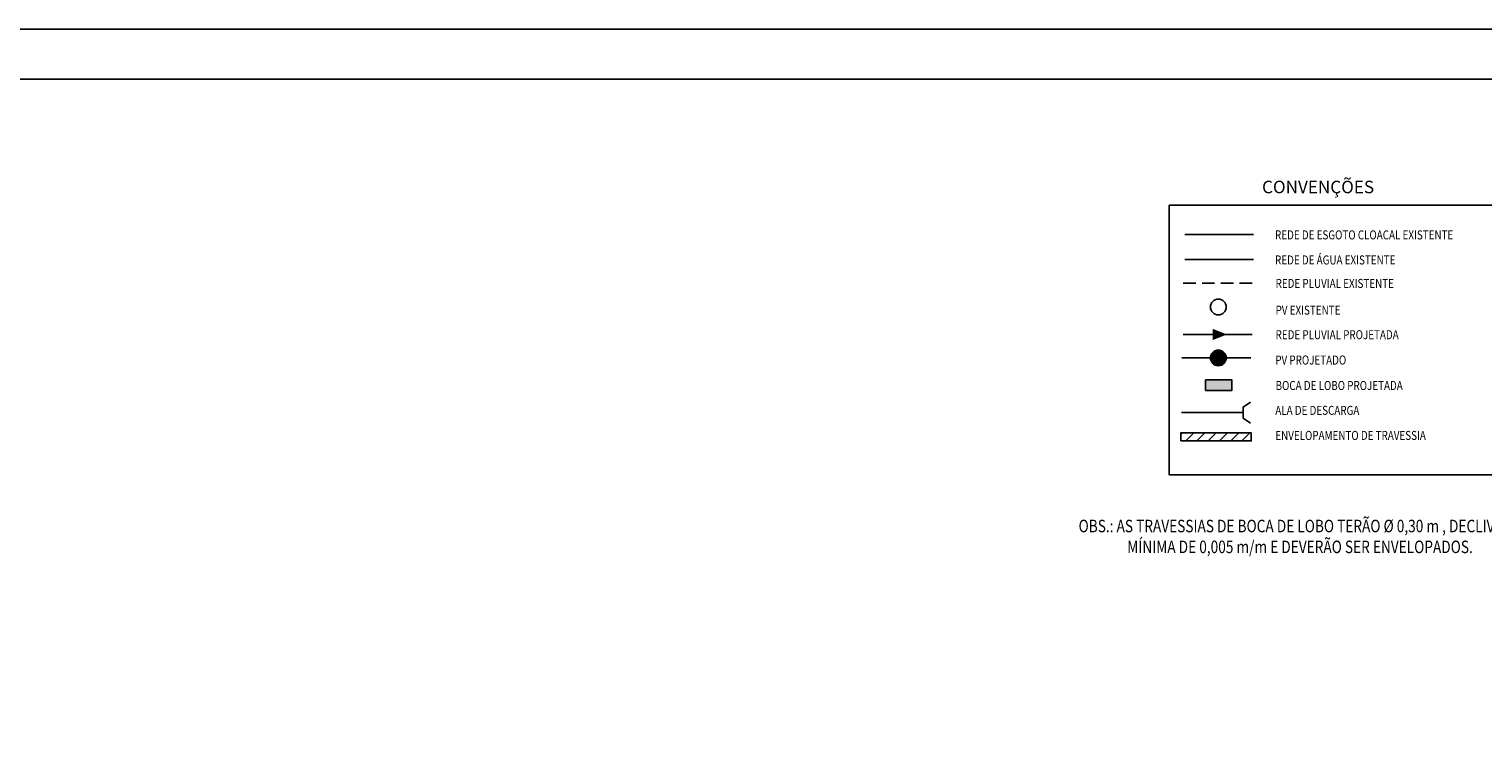
# Model space of a CAD drawing. Extents: x 0 to 765, y 0 to 420.
# Drawn here: x 218 to 508, y 279 to 420 of the extents above; entities that cross this region are included whole.
import ezdxf

# ---------------------------------------------------------------- set-up
doc = ezdxf.new("R2010")
doc.units = 0
doc.header["$LTSCALE"] = 5
doc.header["$MEASUREMENT"] = 0
doc.linetypes.add('DASHEDX2', pattern=[1.5, 1, -0.5])
doc.layers.get('0').update_dxf_attribs({"linetype": 'CONTINUOUS'})
for name, color, linetype in [('ENVELOPAMENTO-DE-TUBO', 7, 'CONTINUOUS'), ('FORMATO', 7, 'CONTINUOUS'), ('PLUVIAL', 4, 'CONTINUOUS'), ('R-EXIST_CLOACAL', 201, 'CLOACAL_LINE'), ('R-EXIST_DMAE', 201, 'AGUA_LINE'), ('R-EXIST_PLU', 151, 'DASHEDX2')]:
    doc.layers.add(name, color=color, linetype=linetype)
doc.styles.add('ROMANS', font='romans.shx', dxfattribs={"width": 0.75, "height": 3})
doc.styles.get("Standard").update_dxf_attribs({"font": 'romans.shx'})
doc.linetypes.add('AGUA_LINE', pattern='A,0.5,-0.2,["A",STANDARD,S=0.2,R=0,X=-0.1,Y=-0.1],-0.1', length=0.8)
doc.linetypes.add('CLOACAL_LINE', pattern='A,0.5,-0.2,["E",STANDARD,S=0.2,R=0,X=-0.1,Y=-0.1],-0.1', length=0.8)

msp = doc.modelspace()

# ---------------------------------------------------------------- hatches: boundary and pattern name
at = {"layer": 'ENVELOPAMENTO-DE-TUBO'}
h = msp.add_hatch(dxfattribs=at)
h.set_pattern_fill('ANSI31', color=256, scale=0.5, style=0)
h.set_pattern_definition([(45, (-910.2724, -107.195), (-1.122532, 1.122532), [])])
h.paths.add_polyline_path([(461.56, 337.82), (461.56, 339.42), (447.49, 339.42), (447.49, 337.82)])
at = {"layer": 'PLUVIAL'}
msp.add_hatch(color=256, dxfattribs=at).paths.add_polyline_path([(457.7, 350), (452.45, 350), (452.45, 347.9), (457.7, 347.9)])

# ---------------------------------------------------------------- linework, layer by layer
at = {"flags": 128}
msp.add_lwpolyline([(445.21, 384.84), (512.23, 384.84), (512.23, 331.03), (445.21, 331.03)], close=True, dxfattribs=at)
at = {"layer": 'ENVELOPAMENTO-DE-TUBO'}
msp.add_lwpolyline([(447.49, 337.82), (461.56, 337.82), (461.56, 339.42), (447.49, 339.42)], close=True, dxfattribs=at)
at = {"layer": 'FORMATO'}
for points in [[(0, 0), (765, 0), (765, 420), (0, 420)], [(25, 410), (755, 410), (755, 10), (25, 10)]]:
    msp.add_lwpolyline(points, close=True, dxfattribs=at)
at = {"layer": 'PLUVIAL', "linetype": 'CONTINUOUS', "flags": 128}
msp.add_lwpolyline([(453.88, 359.06, 2.25, 0, 0), (456.7, 359.06, 0, 0, 0)], format="xyseb", dxfattribs=at)
for points in [[(448, 359.06), (461.75, 359.06)], [(447.71, 354.39), (461.45, 354.39)], [(447.62, 343.46), (459.96, 343.46)]]:
    msp.add_lwpolyline(points, dxfattribs=at)
at = {"layer": 'PLUVIAL', "const_width": 1.57, "flags": 128}
msp.add_lwpolyline([(454.21, 354.38, 1), (455.78, 354.38, 1)], format="xyb", close=True, dxfattribs=at)
at = {"layer": 'PLUVIAL', "flags": 128}
msp.add_lwpolyline([(452.45, 350), (457.7, 350), (457.7, 347.9), (452.45, 347.9)], close=True, dxfattribs=at)
msp.add_lwpolyline([(461.43, 345.56), (459.96, 344.57), (459.96, 343.46), (459.96, 342.36), (461.43, 341.37)], dxfattribs=at)
at = {"layer": 'PLUVIAL'}
for centre in [(454.99, 364.55), (454.99, 354.38)]:
    msp.add_circle(centre, 1.57, dxfattribs=at)
at = {"layer": 'R-EXIST_CLOACAL', "ltscale": 1.5, "flags": 128}
msp.add_lwpolyline([(448.3, 378.99), (462.04, 378.99)], dxfattribs=at)
at = {"layer": 'R-EXIST_DMAE', "ltscale": 1.5, "flags": 128}
msp.add_lwpolyline([(448.3, 373.99), (462.04, 373.99)], dxfattribs=at)
at = {"layer": 'R-EXIST_PLU', "ltscale": 0.5, "flags": 128}
msp.add_lwpolyline([(448, 369.31), (461.75, 369.31)], dxfattribs=at)

# ---------------------------------------------------------------- texts
at = {"style": 'ROMANS'}
msp.add_text('CONVENÇÕES', height=2.5, dxfattribs=at).set_placement((463.72, 387.24))
at = {"style": 'ROMANS', "width": 0.8}
for s, height, p in [('REDE DE ESGOTO CLOACAL EXISTENTE', 1.8, (466.31, 378.03)), ('REDE DE ÁGUA EXISTENTE', 1.8, (466.31, 373.03)), ('REDE PLUVIAL EXISTENTE', 1.8, (466.42, 368.35)), ('PV EXISTENTE', 1.8, (466.42, 363.02)), ('REDE PLUVIAL PROJETADA', 1.8, (466.42, 358.12)), ('PV PROJETADO', 1.8, (466.36, 353.06)), ('BOCA DE LOBO PROJETADA', 1.8, (466.42, 347.98)), ('ALA DE DESCARGA', 1.8, (466.36, 343.02)), ('ENVELOPAMENTO DE TRAVESSIA', 1.8, (466.36, 338.02)), ('OBS.: AS TRAVESSIAS DE BOCA DE LOBO TERÃO %%C 0,30 m , DECLIVIDADE', 2.5, (427.12, 319.59)), ('MÍNIMA DE 0,005 m/m E DEVERÃO SER ENVELOPADOS.', 2.5, (436.82, 315.43))]:
    msp.add_text(s, height=height, dxfattribs=at).set_placement(p)

doc.saveas('drawing.dxf')
